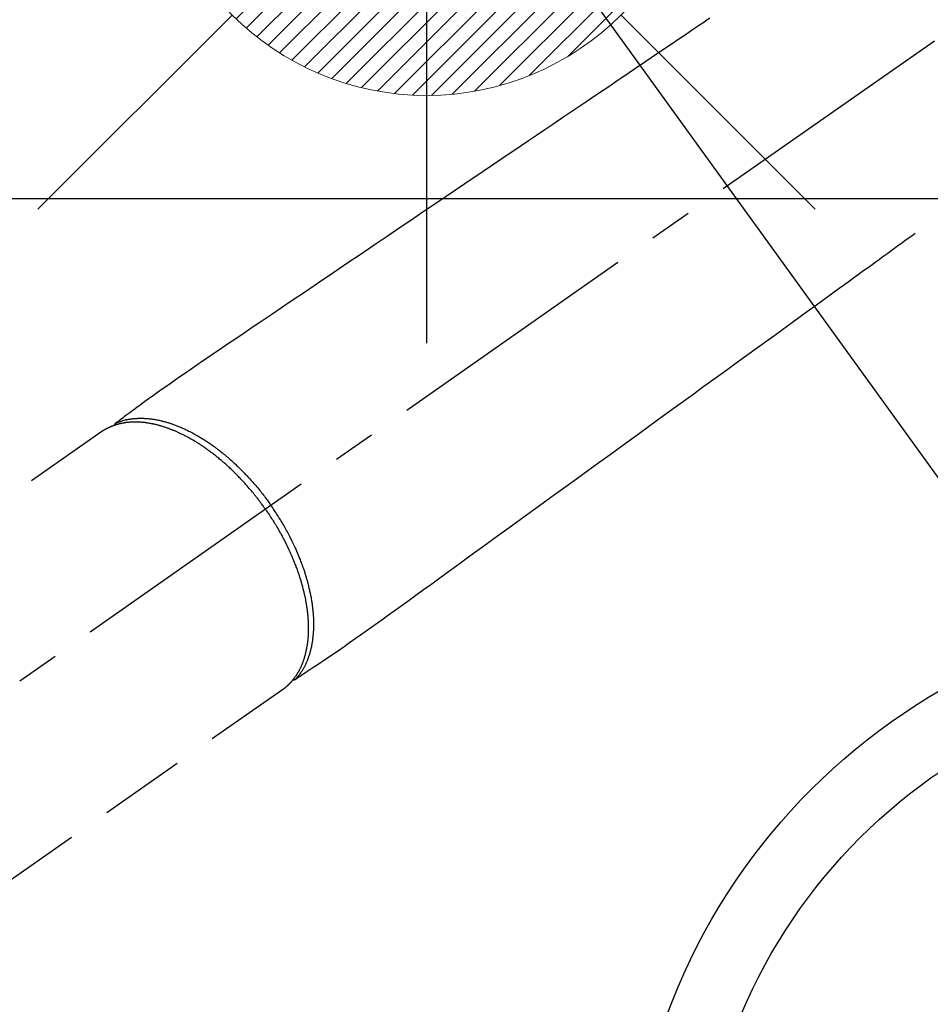
# Model space of a CAD drawing. Extents: x 27948 to 54421, y -13 to 8857.
# Drawn here: x 45427 to 45560, y 6882 to 7025 of the extents above; entities that cross this region are included whole.
import ezdxf

# ---------------------------------------------------------------- set-up
doc = ezdxf.new("R2010")
doc.units = 0
doc.header["$LTSCALE"] = 50
doc.header["$MEASUREMENT"] = 0
doc.linetypes.add('CENTER2', pattern=[1.125, 0.75, -0.125, 0.125, -0.125])
doc.linetypes.add('HIDDEN', pattern=[0.375, 0.25, -0.125])
doc.layers.get('0').update_dxf_attribs({"linetype": 'CONTINUOUS'})
doc.layers.get('DEFPOINTS').update_dxf_attribs({"color": 146, "linetype": 'CONTINUOUS'})
for name, color, linetype in [('126-甲板', 2, 'CONTINUOUS'), ('150-機器', 8, 'CONTINUOUS'), ('160-文字', 254, 'CONTINUOUS'), ('166-寸法B', 11, 'CONTINUOUS')]:
    doc.layers.add(name, color=color, linetype=linetype)
doc.styles.add('KH001', font='txt')
doc.dimstyles.new('KH1xx030', dxfattribs={"dimscale": 30, "dimtxt": 2, "dimasz": 0.6, "dimexe": 0.3, "dimexo": 1.2, "dimgap": 0.5, "dimtad": 3, "dimdec": 1, "dimdsep": 46, "dimlunit": 6, "dimtxsty": 'KH001', "dimblk": 'DOT', "dimcen": 1, "dimdle": 1, "dimclrd": 256, "dimclre": 256, "dimclrt": 256, "dimadec": 0, "dimazin": 0, "dimtfac": 1, "dimtdec": 1, "dimtix": 1, "dimtmove": 2, "dimatfit": 3, "dimldrblk": 'CLOSEDBLANK', "dimfxl": 1, "dimtolj": 1, "dimtzin": 0, "dimlwd": -1, "dimlwe": -1, "dimarcsym": 0})

# ---------------------------------------------------------------- blocks, each defined once
blk = doc.blocks.new('_Dot')
at = {"color": 0, "linetype": 'ByBlock', "lineweight": -2}
blk.add_line((-0.5, 0), (-1, 0), dxfattribs=at)
at = {"color": 0, "linetype": 'ByBlock', "const_width": 0.5}
blk.add_lwpolyline([(-0.25, 0, 1), (0.25, 0, 1)], format="xyb", close=True, dxfattribs=at)
blk = doc.blocks.new('*D70')
at = {"layer": '166-寸法B', "transparency": 16777216}
for p, q in [((45289.25, 7124.22), (45289.25, 7285.97)), ((45483.24, 7124.22), (45280.25, 7124.22)), ((45289.25, 6867.22), (45289.25, 7106.22)), ((45453.24, 6849.22), (45280.25, 6849.22))]:
    blk.add_line(p, q, dxfattribs=at)
at = {"layer": 'DEFPOINTS', "color": 0, "transparency": 16777216}
for p in [(45289.25, 7124.22), (45519.24, 7124.22), (45489.24, 6849.22)]:
    blk.add_point(p, dxfattribs=at)
at = {"layer": '166-寸法B', "transparency": 16777216, "xscale": 18, "yscale": 18, "zscale": 18}
for p, rotation in [((45289.25, 7124.22), 90), ((45289.25, 6849.22), 270)]:
    blk.add_blockref('_Dot', p, dxfattribs=dict(at, rotation=rotation))
at = {"layer": '166-寸法B', "transparency": 16777216, "insert": (45244.25, 7216.61), "char_height": 60, "attachment_point": 5, "rotation": 90, "style": 'KH001'}
blk.add_mtext('\\A1;275', dxfattribs=at)
blk = doc.blocks.new('_ClosedBlank')
at = {"color": 0, "linetype": 'ByBlock', "lineweight": -2}
for p, q in [((-1, 0.1667), (0, 0)), ((-1, 0.1667), (-1, -0.1667)), ((0, 0), (-1, -0.1667))]:
    blk.add_line(p, q, dxfattribs=at)
blk = doc.blocks.new('F402_H')
at = {"layer": '150-機器', "color": 13, "linetype": 'CENTER2'}
blk.add_line((0, 0), (-244.02, -170.86), dxfattribs=at)
at = {"layer": '150-機器', "color": 13, "linetype": 'HIDDEN'}
for p, q in [((-167.27, -89.12), (-227.62, -131.38)), ((-140.96, -126.7), (-201.3, -168.96))]:
    blk.add_line(p, q, dxfattribs=at)
at = {"layer": '150-機器', "color": 13, "linetype": 'Continuous'}
blk.add_line((-141.06, -126.78), (-140.96, -126.7), dxfattribs=at)
at = {"layer": '150-機器', "color": 13, "linetype": 'HIDDEN'}
for points in [[(-78.75, -28.94), (-79.18, -29.24), (-79.78, -29.64), (-80.39, -30.05), (-80.99, -30.46), (-81.6, -30.87), (-82.37, -31.39), (-83.14, -31.91), (-83.92, -32.44), (-84.69, -32.96), (-86.38, -34.1), (-88.06, -35.24), (-89.75, -36.38), (-91.44, -37.52), (-92.39, -38.16), (-93.34, -38.81), (-94.29, -39.45), (-95.24, -40.09), (-96.83, -41.17), (-98.43, -42.25), (-100.02, -43.32), (-101.61, -44.4), (-102.8, -45.2), (-103.98, -46), (-105.17, -46.81), (-106.36, -47.61), (-109.05, -49.43), (-111.74, -51.25), (-114.43, -53.07), (-117.13, -54.89), (-118.8, -56.02), (-120.47, -57.15), (-122.14, -58.28), (-123.82, -59.41), (-125.72, -60.7), (-127.63, -61.99), (-129.53, -63.28), (-131.44, -64.56), (-133.5, -65.96), (-135.56, -67.35), (-137.63, -68.75), (-139.69, -70.14), (-141.11, -71.1), (-142.54, -72.07), (-143.96, -73.03), (-145.38, -73.99), (-146.57, -74.8), (-147.76, -75.6), (-148.95, -76.41), (-150.15, -77.21), (-150.98, -77.77), (-151.8, -78.32), (-152.63, -78.88), (-153.45, -79.45), (-154.27, -80.01), (-155.09, -80.59), (-155.9, -81.16), (-156.72, -81.73), (-157.53, -82.29), (-158.34, -82.85), (-159.15, -83.42), (-159.95, -83.99), (-160.16, -84.15), (-160.37, -84.3), (-160.58, -84.46), (-160.79, -84.61), (-161.25, -84.95), (-161.7, -85.28), (-162.16, -85.62), (-162.62, -85.95), (-162.9, -86.17), (-163.19, -86.38), (-163.48, -86.59), (-163.77, -86.8), (-163.95, -86.93), (-164.13, -87.07), (-164.31, -87.2), (-164.5, -87.34), (-164.56, -87.38), (-164.62, -87.43), (-164.69, -87.48), (-164.75, -87.53), (-164.83, -87.58), (-164.9, -87.63), (-164.97, -87.69), (-165.05, -87.74), (-165.08, -87.77), (-165.12, -87.8), (-165.16, -87.82), (-165.2, -87.85), (-165.21, -87.86), (-165.23, -87.88), (-165.25, -87.89), (-165.26, -87.9), (-165.28, -87.91), (-165.29, -87.92), (-165.3, -87.93), (-165.31, -87.94), (-165.32, -87.95), (-165.33, -87.95), (-165.34, -87.96), (-165.35, -87.97), (-165.35, -87.98), (-165.36, -87.99), (-165.37, -88), (-165.37, -88.01), (-165.38, -88.02), (-165.39, -88.03), (-165.39, -88.04), (-165.4, -88.05), (-165.41, -88.06), (-165.41, -88.07), (-165.42, -88.08), (-165.42, -88.09), (-165.42, -88.1), (-165.42, -88.1), (-165.43, -88.11), (-165.43, -88.12), (-165.43, -88.13), (-165.43, -88.14), (-165.44, -88.15), (-165.44, -88.16), (-165.44, -88.16), (-165.44, -88.16), (-165.44, -88.17), (-165.44, -88.17), (-165.45, -88.18), (-165.45, -88.19), (-165.45, -88.21), (-165.45, -88.22)], [(-48.87, -60.28), (-49.37, -60.65), (-49.87, -61.01), (-50.37, -61.37), (-50.87, -61.74), (-51.37, -62.1), (-51.87, -62.46), (-52.37, -62.82), (-52.87, -63.18), (-53.29, -63.49), (-53.71, -63.79), (-54.13, -64.1), (-54.55, -64.4), (-55.14, -64.83), (-55.73, -65.26), (-56.32, -65.69), (-56.92, -66.12), (-57.67, -66.66), (-58.43, -67.21), (-59.18, -67.76), (-59.94, -68.31), (-61.59, -69.5), (-63.23, -70.7), (-64.88, -71.89), (-66.53, -73.09), (-67.46, -73.76), (-68.39, -74.44), (-69.32, -75.11), (-70.25, -75.79), (-71.81, -76.91), (-73.36, -78.04), (-74.92, -79.17), (-76.47, -80.3), (-77.63, -81.14), (-78.79, -81.98), (-79.95, -82.82), (-81.11, -83.66), (-83.74, -85.57), (-86.38, -87.48), (-89.01, -89.38), (-91.64, -91.29), (-93.27, -92.48), (-94.91, -93.66), (-96.54, -94.84), (-98.18, -96.03), (-100.04, -97.38), (-101.9, -98.73), (-103.76, -100.08), (-105.63, -101.43), (-107.64, -102.89), (-109.66, -104.35), (-111.67, -105.81), (-113.69, -107.27), (-115.08, -108.28), (-116.47, -109.29), (-117.86, -110.3), (-119.25, -111.31), (-120.42, -112.15), (-121.58, -113), (-122.74, -113.84), (-123.91, -114.68), (-124.71, -115.27), (-125.52, -115.86), (-126.33, -116.45), (-127.14, -117.03), (-127.95, -117.6), (-128.77, -118.17), (-129.59, -118.74), (-130.4, -119.31), (-131.21, -119.88), (-132.01, -120.45), (-132.82, -121.02), (-133.63, -121.57), (-133.85, -121.72), (-134.07, -121.86), (-134.29, -122.01), (-134.5, -122.15), (-134.98, -122.47), (-135.45, -122.78), (-135.92, -123.1), (-136.39, -123.41), (-136.69, -123.61), (-136.98, -123.81), (-137.28, -124), (-137.58, -124.2), (-137.76, -124.33), (-137.95, -124.45), (-138.14, -124.58), (-138.33, -124.71), (-138.4, -124.75), (-138.46, -124.79), (-138.53, -124.84), (-138.6, -124.88), (-138.67, -124.93), (-138.75, -124.98), (-138.82, -125.03), (-138.9, -125.08), (-138.94, -125.11), (-138.98, -125.14), (-139.01, -125.16), (-139.05, -125.19), (-139.07, -125.2), (-139.09, -125.21), (-139.11, -125.22), (-139.12, -125.23), (-139.14, -125.24), (-139.15, -125.25), (-139.16, -125.26), (-139.18, -125.27), (-139.19, -125.27), (-139.2, -125.28), (-139.21, -125.28), (-139.22, -125.29), (-139.23, -125.29), (-139.24, -125.29), (-139.25, -125.3), (-139.26, -125.3), (-139.27, -125.3), (-139.28, -125.31), (-139.3, -125.31), (-139.31, -125.31), (-139.32, -125.31), (-139.33, -125.31), (-139.34, -125.31), (-139.36, -125.32), (-139.36, -125.32), (-139.37, -125.32), (-139.38, -125.32), (-139.38, -125.31), (-139.39, -125.31), (-139.41, -125.31), (-139.42, -125.31), (-139.43, -125.31), (-139.43, -125.31), (-139.43, -125.31), (-139.43, -125.31), (-139.44, -125.31), (-139.45, -125.31), (-139.46, -125.31), (-139.48, -125.3), (-139.49, -125.3)], [(-165.25, -87.89), (-165.19, -87.87), (-165.14, -87.84), (-165.08, -87.82), (-165.03, -87.8), (-164.97, -87.78), (-164.92, -87.75), (-164.86, -87.73), (-164.8, -87.71), (-164.78, -87.7), (-164.75, -87.69), (-164.72, -87.68), (-164.69, -87.67), (-164.63, -87.65), (-164.57, -87.63), (-164.52, -87.61), (-164.46, -87.59), (-164.33, -87.55), (-164.2, -87.52), (-164.08, -87.48), (-163.95, -87.45), (-163.85, -87.42), (-163.74, -87.4), (-163.64, -87.38), (-163.54, -87.36), (-163.47, -87.34), (-163.4, -87.33), (-163.33, -87.32), (-163.25, -87.3), (-163.16, -87.29), (-163.06, -87.28), (-162.97, -87.26), (-162.88, -87.25), (-162.8, -87.24), (-162.73, -87.23), (-162.65, -87.22), (-162.58, -87.22), (-162.49, -87.21), (-162.4, -87.2), (-162.32, -87.2), (-162.23, -87.19), (-162.13, -87.19), (-162.03, -87.18), (-161.93, -87.18), (-161.84, -87.18), (-161.75, -87.17), (-161.66, -87.17), (-161.57, -87.17), (-161.48, -87.17), (-161.37, -87.18), (-161.25, -87.18), (-161.14, -87.18), (-161.03, -87.19), (-160.93, -87.19), (-160.84, -87.2), (-160.75, -87.2), (-160.66, -87.21), (-160.53, -87.22), (-160.4, -87.24), (-160.28, -87.25), (-160.15, -87.26), (-160.03, -87.28), (-159.91, -87.3), (-159.79, -87.31), (-159.68, -87.33), (-159.56, -87.35), (-159.44, -87.37), (-159.32, -87.39), (-159.2, -87.42), (-159.06, -87.45), (-158.91, -87.48), (-158.77, -87.51), (-158.62, -87.54), (-158.54, -87.56), (-158.45, -87.58), (-158.37, -87.61), (-158.28, -87.63), (-158.17, -87.66), (-158.06, -87.69), (-157.95, -87.72), (-157.84, -87.75), (-157.73, -87.78), (-157.62, -87.82), (-157.51, -87.85), (-157.4, -87.89), (-157.31, -87.91), (-157.22, -87.94), (-157.13, -87.97), (-157.05, -88), (-156.93, -88.04), (-156.82, -88.08), (-156.71, -88.12), (-156.6, -88.16), (-156.47, -88.21), (-156.35, -88.26), (-156.22, -88.31), (-156.1, -88.36), (-155.96, -88.42), (-155.82, -88.48), (-155.68, -88.54), (-155.54, -88.6), (-155.4, -88.66), (-155.26, -88.72), (-155.12, -88.79), (-154.98, -88.85), (-154.86, -88.91), (-154.73, -88.98), (-154.6, -89.04), (-154.48, -89.1), (-154.37, -89.15), (-154.27, -89.21), (-154.17, -89.26), (-154.07, -89.31), (-153.94, -89.38), (-153.81, -89.45), (-153.69, -89.52), (-153.56, -89.59), (-153.42, -89.67), (-153.28, -89.76), (-153.14, -89.84), (-153, -89.92), (-152.88, -89.99), (-152.77, -90.06), (-152.65, -90.13), (-152.54, -90.2), (-152.41, -90.28), (-152.28, -90.36), (-152.16, -90.45), (-152.03, -90.53), (-151.89, -90.62), (-151.75, -90.72), (-151.61, -90.81), (-151.47, -90.91), (-151.36, -90.99), (-151.24, -91.07), (-151.13, -91.15), (-151.02, -91.23), (-150.92, -91.3), (-150.82, -91.38), (-150.72, -91.45), (-150.61, -91.52), (-150.53, -91.59), (-150.44, -91.66), (-150.35, -91.72), (-150.26, -91.79), (-150.15, -91.88), (-150.04, -91.97), (-149.93, -92.05), (-149.81, -92.14), (-149.71, -92.22), (-149.61, -92.31), (-149.51, -92.39), (-149.41, -92.47), (-149.25, -92.6), (-149.1, -92.73), (-148.94, -92.86), (-148.79, -93), (-148.59, -93.17), (-148.39, -93.35), (-148.2, -93.53), (-148, -93.71), (-147.88, -93.82), (-147.76, -93.93), (-147.64, -94.04), (-147.52, -94.15), (-147.42, -94.26), (-147.31, -94.36), (-147.2, -94.47), (-147.09, -94.57), (-146.95, -94.72), (-146.8, -94.87), (-146.65, -95.02), (-146.5, -95.17), (-146.38, -95.3), (-146.25, -95.43), (-146.13, -95.57), (-146, -95.7), (-145.86, -95.86), (-145.71, -96.02), (-145.57, -96.17), (-145.43, -96.33), (-145.29, -96.49), (-145.15, -96.66), (-145.01, -96.82), (-144.87, -96.98), (-144.72, -97.16), (-144.57, -97.33), (-144.42, -97.51), (-144.28, -97.69), (-144.14, -97.86), (-144.01, -98.03), (-143.88, -98.2), (-143.74, -98.37), (-143.61, -98.54), (-143.48, -98.71), (-143.35, -98.89), (-143.22, -99.06), (-143.11, -99.21), (-143, -99.36), (-142.89, -99.51), (-142.79, -99.66), (-142.75, -99.72), (-142.71, -99.77), (-142.67, -99.82), (-142.64, -99.88)], [(-143.44, -100.44), (-143.51, -100.34), (-143.58, -100.25), (-143.64, -100.15), (-143.71, -100.05), (-143.8, -99.94), (-143.88, -99.82), (-143.97, -99.7), (-144.05, -99.59), (-144.11, -99.51), (-144.16, -99.44), (-144.21, -99.37), (-144.27, -99.3), (-144.39, -99.14), (-144.51, -98.98), (-144.63, -98.83), (-144.75, -98.67), (-144.83, -98.57), (-144.91, -98.47), (-144.99, -98.37), (-145.07, -98.28), (-145.21, -98.1), (-145.35, -97.93), (-145.5, -97.75), (-145.64, -97.58), (-145.8, -97.4), (-145.95, -97.21), (-146.11, -97.03), (-146.27, -96.85), (-146.37, -96.75), (-146.46, -96.64), (-146.56, -96.54), (-146.65, -96.43), (-146.77, -96.3), (-146.89, -96.17), (-147.01, -96.04), (-147.14, -95.91), (-147.26, -95.79), (-147.38, -95.66), (-147.5, -95.53), (-147.63, -95.41), (-147.71, -95.32), (-147.8, -95.23), (-147.89, -95.15), (-147.97, -95.06), (-148.11, -94.93), (-148.25, -94.79), (-148.39, -94.66), (-148.53, -94.53), (-148.65, -94.41), (-148.78, -94.29), (-148.91, -94.17), (-149.03, -94.06), (-149.14, -93.96), (-149.24, -93.87), (-149.34, -93.78), (-149.44, -93.69), (-149.55, -93.6), (-149.65, -93.51), (-149.75, -93.42), (-149.86, -93.33), (-149.99, -93.22), (-150.12, -93.12), (-150.25, -93.01), (-150.38, -92.9), (-150.48, -92.82), (-150.59, -92.73), (-150.69, -92.65), (-150.8, -92.57), (-150.87, -92.5), (-150.95, -92.44), (-151.03, -92.38), (-151.11, -92.32), (-151.23, -92.23), (-151.35, -92.14), (-151.47, -92.05), (-151.59, -91.96), (-151.67, -91.9), (-151.75, -91.85), (-151.83, -91.79), (-151.91, -91.73), (-152.02, -91.65), (-152.14, -91.56), (-152.26, -91.48), (-152.38, -91.4), (-152.44, -91.36), (-152.49, -91.32), (-152.54, -91.29), (-152.6, -91.25), (-152.7, -91.18), (-152.81, -91.11), (-152.92, -91.04), (-153.02, -90.97), (-153.12, -90.91), (-153.21, -90.85), (-153.31, -90.79), (-153.4, -90.73), (-153.59, -90.62), (-153.77, -90.5), (-153.96, -90.39), (-154.15, -90.28), (-154.3, -90.2), (-154.44, -90.11), (-154.59, -90.03), (-154.74, -89.95), (-154.85, -89.89), (-154.95, -89.84), (-155.06, -89.78), (-155.17, -89.72), (-155.29, -89.66), (-155.41, -89.6), (-155.53, -89.54), (-155.65, -89.48), (-155.75, -89.43), (-155.86, -89.38), (-155.97, -89.33), (-156.08, -89.28), (-156.19, -89.23), (-156.31, -89.17), (-156.43, -89.12), (-156.55, -89.07), (-156.66, -89.02), (-156.77, -88.98), (-156.87, -88.94), (-156.98, -88.89), (-157.1, -88.85), (-157.21, -88.8), (-157.33, -88.75), (-157.45, -88.71), (-157.53, -88.68), (-157.61, -88.65), (-157.69, -88.62), (-157.77, -88.6), (-157.94, -88.54), (-158.11, -88.48), (-158.28, -88.43), (-158.45, -88.37), (-158.54, -88.35), (-158.63, -88.32), (-158.72, -88.29), (-158.81, -88.27), (-158.92, -88.24), (-159.04, -88.2), (-159.15, -88.17), (-159.27, -88.15), (-159.4, -88.11), (-159.52, -88.08), (-159.65, -88.06), (-159.78, -88.03), (-159.84, -88.01), (-159.91, -88), (-159.97, -87.99), (-160.03, -87.98), (-160.17, -87.95), (-160.31, -87.93), (-160.45, -87.9), (-160.58, -87.88), (-160.69, -87.86), (-160.81, -87.85), (-160.92, -87.83), (-161.03, -87.82), (-161.15, -87.81), (-161.27, -87.79), (-161.39, -87.78), (-161.52, -87.77), (-161.61, -87.76), (-161.71, -87.76), (-161.8, -87.75), (-161.9, -87.75), (-162.01, -87.74), (-162.11, -87.74), (-162.22, -87.74), (-162.33, -87.74), (-162.47, -87.74), (-162.61, -87.74), (-162.75, -87.74), (-162.89, -87.75), (-163.01, -87.75), (-163.14, -87.76), (-163.26, -87.77), (-163.39, -87.78), (-163.48, -87.79), (-163.57, -87.8), (-163.66, -87.81), (-163.75, -87.82), (-163.8, -87.83), (-163.86, -87.84), (-163.91, -87.85), (-163.97, -87.85), (-164.01, -87.86), (-164.06, -87.87), (-164.1, -87.88), (-164.14, -87.88), (-164.21, -87.89), (-164.27, -87.91), (-164.34, -87.92), (-164.4, -87.93), (-164.44, -87.94), (-164.49, -87.95), (-164.53, -87.96), (-164.57, -87.97), (-164.66, -87.99), (-164.74, -88.01), (-164.83, -88.03), (-164.91, -88.05), (-164.96, -88.07), (-165, -88.08), (-165.05, -88.09), (-165.1, -88.11), (-165.14, -88.12), (-165.19, -88.13), (-165.23, -88.15), (-165.28, -88.16), (-165.31, -88.17), (-165.33, -88.18), (-165.36, -88.19), (-165.38, -88.2), (-165.4, -88.2), (-165.42, -88.21), (-165.43, -88.21), (-165.45, -88.22), (-165.49, -88.23), (-165.53, -88.25), (-165.56, -88.26), (-165.6, -88.27), (-165.62, -88.28), (-165.63, -88.28), (-165.65, -88.29), (-165.66, -88.3), (-165.68, -88.3), (-165.7, -88.31), (-165.72, -88.32), (-165.74, -88.33), (-165.77, -88.34), (-165.79, -88.34), (-165.81, -88.35), (-165.84, -88.36), (-165.86, -88.37), (-165.88, -88.38), (-165.9, -88.39), (-165.92, -88.4), (-165.95, -88.41), (-165.98, -88.42), (-166, -88.43), (-166.03, -88.45), (-166.06, -88.46), (-166.09, -88.47), (-166.12, -88.48), (-166.15, -88.5), (-166.18, -88.51), (-166.21, -88.52), (-166.23, -88.54), (-166.26, -88.55), (-166.28, -88.56), (-166.3, -88.57), (-166.32, -88.58), (-166.34, -88.58), (-166.37, -88.6), (-166.39, -88.61), (-166.42, -88.63), (-166.45, -88.64), (-166.48, -88.65), (-166.51, -88.67), (-166.53, -88.68), (-166.56, -88.7), (-166.58, -88.71), (-166.6, -88.72), (-166.62, -88.73), (-166.63, -88.74), (-166.67, -88.76), (-166.71, -88.78), (-166.74, -88.8), (-166.78, -88.82), (-166.81, -88.83), (-166.83, -88.85), (-166.86, -88.86), (-166.89, -88.88), (-166.91, -88.9), (-166.94, -88.91), (-166.97, -88.93), (-166.99, -88.94), (-167.02, -88.96), (-167.05, -88.98), (-167.07, -88.99), (-167.1, -89.01), (-167.13, -89.03), (-167.15, -89.04), (-167.18, -89.06), (-167.2, -89.08), (-167.22, -89.09), (-167.24, -89.1), (-167.26, -89.11), (-167.27, -89.12)], [(-139.11, -125.22), (-139.07, -125.18), (-139.03, -125.14), (-138.99, -125.09), (-138.95, -125.05), (-138.91, -125), (-138.87, -124.96), (-138.83, -124.91), (-138.79, -124.87), (-138.77, -124.84), (-138.75, -124.82), (-138.73, -124.8), (-138.71, -124.77), (-138.67, -124.73), (-138.63, -124.68), (-138.6, -124.63), (-138.56, -124.58), (-138.48, -124.48), (-138.4, -124.37), (-138.32, -124.26), (-138.25, -124.15), (-138.19, -124.06), (-138.13, -123.98), (-138.08, -123.89), (-138.02, -123.8), (-137.99, -123.74), (-137.95, -123.68), (-137.91, -123.61), (-137.88, -123.55), (-137.83, -123.46), (-137.78, -123.38), (-137.74, -123.3), (-137.69, -123.21), (-137.66, -123.15), (-137.63, -123.08), (-137.59, -123.01), (-137.56, -122.94), (-137.52, -122.86), (-137.49, -122.78), (-137.45, -122.71), (-137.42, -122.63), (-137.38, -122.53), (-137.34, -122.44), (-137.3, -122.35), (-137.27, -122.26), (-137.24, -122.18), (-137.21, -122.09), (-137.18, -122.01), (-137.15, -121.93), (-137.11, -121.82), (-137.07, -121.71), (-137.04, -121.6), (-137, -121.49), (-136.98, -121.41), (-136.95, -121.32), (-136.93, -121.23), (-136.9, -121.14), (-136.87, -121.02), (-136.84, -120.89), (-136.81, -120.77), (-136.78, -120.64), (-136.75, -120.53), (-136.72, -120.41), (-136.7, -120.3), (-136.68, -120.18), (-136.66, -120.06), (-136.63, -119.94), (-136.61, -119.82), (-136.59, -119.7), (-136.57, -119.56), (-136.55, -119.41), (-136.53, -119.26), (-136.52, -119.11), (-136.51, -119.03), (-136.5, -118.94), (-136.49, -118.85), (-136.48, -118.77), (-136.47, -118.65), (-136.46, -118.54), (-136.45, -118.42), (-136.44, -118.31), (-136.44, -118.19), (-136.43, -118.08), (-136.42, -117.96), (-136.42, -117.84), (-136.42, -117.75), (-136.41, -117.66), (-136.41, -117.57), (-136.41, -117.48), (-136.41, -117.36), (-136.41, -117.24), (-136.41, -117.12), (-136.41, -117), (-136.41, -116.87), (-136.41, -116.73), (-136.42, -116.6), (-136.42, -116.46), (-136.43, -116.31), (-136.43, -116.16), (-136.44, -116.01), (-136.45, -115.86), (-136.46, -115.71), (-136.47, -115.55), (-136.49, -115.4), (-136.5, -115.25), (-136.52, -115.11), (-136.53, -114.97), (-136.55, -114.83), (-136.56, -114.68), (-136.58, -114.57), (-136.59, -114.46), (-136.61, -114.34), (-136.62, -114.23), (-136.64, -114.09), (-136.67, -113.94), (-136.69, -113.8), (-136.71, -113.65), (-136.74, -113.49), (-136.77, -113.34), (-136.8, -113.18), (-136.83, -113.02), (-136.85, -112.88), (-136.88, -112.75), (-136.91, -112.62), (-136.93, -112.49), (-136.97, -112.34), (-137, -112.19), (-137.03, -112.05), (-137.07, -111.9), (-137.11, -111.74), (-137.15, -111.57), (-137.19, -111.41), (-137.23, -111.25), (-137.27, -111.11), (-137.3, -110.98), (-137.34, -110.84), (-137.38, -110.71), (-137.41, -110.59), (-137.45, -110.47), (-137.48, -110.35), (-137.52, -110.23), (-137.55, -110.12), (-137.58, -110.02), (-137.61, -109.91), (-137.65, -109.81), (-137.69, -109.67), (-137.74, -109.54), (-137.78, -109.4), (-137.83, -109.26), (-137.87, -109.14), (-137.91, -109.02), (-137.95, -108.9), (-138, -108.77), (-138.06, -108.58), (-138.13, -108.39), (-138.21, -108.2), (-138.28, -108.01), (-138.37, -107.76), (-138.47, -107.52), (-138.57, -107.27), (-138.67, -107.03), (-138.74, -106.87), (-138.8, -106.72), (-138.87, -106.57), (-138.93, -106.42), (-138.99, -106.29), (-139.05, -106.15), (-139.11, -106.01), (-139.18, -105.88), (-139.27, -105.69), (-139.36, -105.5), (-139.45, -105.31), (-139.54, -105.12), (-139.62, -104.95), (-139.7, -104.79), (-139.78, -104.63), (-139.87, -104.47), (-139.96, -104.28), (-140.06, -104.09), (-140.16, -103.9), (-140.26, -103.71), (-140.37, -103.52), (-140.47, -103.34), (-140.57, -103.15), (-140.68, -102.96), (-140.79, -102.76), (-140.91, -102.56), (-141.03, -102.36), (-141.15, -102.17), (-141.26, -101.98), (-141.37, -101.8), (-141.49, -101.61), (-141.6, -101.43), (-141.72, -101.25), (-141.83, -101.07), (-141.95, -100.88), (-142.07, -100.7), (-142.18, -100.55), (-142.28, -100.4), (-142.38, -100.24), (-142.49, -100.09), (-142.53, -100.04), (-142.56, -99.98), (-142.6, -99.93), (-142.64, -99.88)], [(-143.44, -100.44), (-143.37, -100.53), (-143.31, -100.63), (-143.24, -100.73), (-143.17, -100.82), (-143.09, -100.94), (-143.01, -101.06), (-142.93, -101.18), (-142.85, -101.3), (-142.8, -101.38), (-142.75, -101.45), (-142.7, -101.53), (-142.65, -101.61), (-142.55, -101.77), (-142.44, -101.94), (-142.33, -102.11), (-142.23, -102.28), (-142.16, -102.38), (-142.1, -102.49), (-142.03, -102.6), (-141.96, -102.71), (-141.85, -102.9), (-141.73, -103.09), (-141.62, -103.29), (-141.51, -103.49), (-141.39, -103.69), (-141.27, -103.9), (-141.16, -104.11), (-141.04, -104.32), (-140.97, -104.45), (-140.91, -104.57), (-140.84, -104.7), (-140.77, -104.83), (-140.69, -104.98), (-140.61, -105.14), (-140.53, -105.3), (-140.45, -105.46), (-140.37, -105.62), (-140.3, -105.78), (-140.22, -105.93), (-140.14, -106.09), (-140.09, -106.2), (-140.04, -106.32), (-139.99, -106.43), (-139.94, -106.54), (-139.86, -106.71), (-139.78, -106.89), (-139.7, -107.06), (-139.63, -107.24), (-139.56, -107.4), (-139.49, -107.56), (-139.42, -107.72), (-139.36, -107.88), (-139.31, -108), (-139.25, -108.13), (-139.2, -108.26), (-139.15, -108.39), (-139.1, -108.51), (-139.05, -108.64), (-139.01, -108.77), (-138.96, -108.9), (-138.9, -109.06), (-138.84, -109.21), (-138.79, -109.37), (-138.73, -109.53), (-138.69, -109.66), (-138.64, -109.79), (-138.6, -109.92), (-138.56, -110.04), (-138.53, -110.14), (-138.5, -110.23), (-138.47, -110.33), (-138.44, -110.42), (-138.39, -110.57), (-138.35, -110.71), (-138.3, -110.85), (-138.26, -110.99), (-138.24, -111.09), (-138.21, -111.18), (-138.18, -111.28), (-138.16, -111.37), (-138.12, -111.51), (-138.08, -111.65), (-138.04, -111.79), (-138, -111.94), (-137.99, -112), (-137.97, -112.06), (-137.95, -112.12), (-137.94, -112.18), (-137.91, -112.31), (-137.88, -112.43), (-137.85, -112.56), (-137.82, -112.68), (-137.8, -112.79), (-137.77, -112.9), (-137.75, -113.01), (-137.72, -113.12), (-137.68, -113.33), (-137.64, -113.55), (-137.6, -113.76), (-137.56, -113.98), (-137.53, -114.14), (-137.5, -114.31), (-137.47, -114.48), (-137.45, -114.64), (-137.43, -114.76), (-137.41, -114.88), (-137.4, -115), (-137.38, -115.12), (-137.37, -115.26), (-137.35, -115.39), (-137.34, -115.52), (-137.32, -115.66), (-137.31, -115.77), (-137.3, -115.89), (-137.29, -116.01), (-137.28, -116.13), (-137.27, -116.26), (-137.26, -116.39), (-137.25, -116.52), (-137.24, -116.65), (-137.24, -116.76), (-137.23, -116.88), (-137.23, -116.99), (-137.22, -117.11), (-137.22, -117.23), (-137.22, -117.36), (-137.21, -117.49), (-137.21, -117.62), (-137.21, -117.7), (-137.21, -117.78), (-137.21, -117.87), (-137.21, -117.95), (-137.22, -118.13), (-137.22, -118.31), (-137.23, -118.49), (-137.24, -118.66), (-137.24, -118.76), (-137.25, -118.85), (-137.25, -118.95), (-137.26, -119.04), (-137.27, -119.16), (-137.28, -119.28), (-137.29, -119.4), (-137.3, -119.52), (-137.32, -119.65), (-137.33, -119.78), (-137.35, -119.91), (-137.37, -120.04), (-137.38, -120.1), (-137.39, -120.16), (-137.4, -120.23), (-137.41, -120.29), (-137.43, -120.43), (-137.45, -120.57), (-137.48, -120.7), (-137.5, -120.84), (-137.53, -120.95), (-137.55, -121.06), (-137.57, -121.17), (-137.6, -121.28), (-137.63, -121.4), (-137.66, -121.52), (-137.69, -121.64), (-137.72, -121.76), (-137.75, -121.85), (-137.77, -121.94), (-137.8, -122.03), (-137.83, -122.13), (-137.86, -122.23), (-137.9, -122.33), (-137.93, -122.43), (-137.96, -122.53), (-138.01, -122.66), (-138.06, -122.79), (-138.11, -122.92), (-138.17, -123.05), (-138.21, -123.17), (-138.27, -123.28), (-138.32, -123.4), (-138.37, -123.51), (-138.41, -123.59), (-138.45, -123.67), (-138.49, -123.75), (-138.53, -123.83), (-138.56, -123.88), (-138.58, -123.93), (-138.61, -123.98), (-138.64, -124.03), (-138.66, -124.07), (-138.68, -124.11), (-138.7, -124.15), (-138.72, -124.19), (-138.76, -124.24), (-138.79, -124.3), (-138.82, -124.36), (-138.86, -124.41), (-138.88, -124.45), (-138.9, -124.49), (-138.93, -124.52), (-138.95, -124.56), (-139, -124.63), (-139.05, -124.71), (-139.1, -124.78), (-139.15, -124.85), (-139.17, -124.89), (-139.2, -124.93), (-139.23, -124.97), (-139.26, -125.01), (-139.29, -125.04), (-139.32, -125.08), (-139.35, -125.12), (-139.38, -125.16), (-139.39, -125.18), (-139.41, -125.2), (-139.42, -125.22), (-139.44, -125.24), (-139.45, -125.26), (-139.46, -125.27), (-139.48, -125.29), (-139.49, -125.3), (-139.51, -125.33), (-139.54, -125.36), (-139.56, -125.39), (-139.59, -125.42), (-139.6, -125.44), (-139.61, -125.45), (-139.62, -125.46), (-139.63, -125.47), (-139.64, -125.49), (-139.66, -125.5), (-139.67, -125.52), (-139.69, -125.54), (-139.7, -125.56), (-139.72, -125.58), (-139.74, -125.6), (-139.76, -125.62), (-139.77, -125.63), (-139.78, -125.65), (-139.8, -125.66), (-139.81, -125.68), (-139.83, -125.7), (-139.86, -125.72), (-139.88, -125.75), (-139.9, -125.77), (-139.92, -125.79), (-139.94, -125.82), (-139.96, -125.84), (-139.99, -125.86), (-140.01, -125.88), (-140.03, -125.91), (-140.05, -125.93), (-140.07, -125.95), (-140.09, -125.96), (-140.1, -125.98), (-140.12, -125.99), (-140.13, -126.01), (-140.16, -126.03), (-140.18, -126.05), (-140.2, -126.07), (-140.22, -126.09), (-140.25, -126.12), (-140.27, -126.14), (-140.29, -126.16), (-140.32, -126.18), (-140.33, -126.19), (-140.35, -126.21), (-140.36, -126.22), (-140.38, -126.24), (-140.41, -126.26), (-140.44, -126.29), (-140.47, -126.32), (-140.5, -126.34), (-140.53, -126.36), (-140.55, -126.38), (-140.57, -126.4), (-140.6, -126.42), (-140.62, -126.44), (-140.65, -126.46), (-140.67, -126.48), (-140.69, -126.5), (-140.72, -126.52), (-140.74, -126.54), (-140.77, -126.56), (-140.79, -126.58), (-140.82, -126.6), (-140.84, -126.62), (-140.87, -126.64), (-140.89, -126.65), (-140.91, -126.67), (-140.93, -126.68), (-140.94, -126.69), (-140.96, -126.7)]]:
    blk.add_lwpolyline(points, dxfattribs=at)
blk = doc.blocks.new('給湯')
at = {"layer": '160-文字', "color": 4, "linetype": 'Continuous', "lineweight": 20}
for p, q in [((-56.57, 56.57), (-28.28, 28.28)), ((28.28, 28.28), (56.57, 56.57)), ((-39.98, 1.34), (-1.34, 39.98)), ((-39.97, -1.48), (1.48, 39.97)), ((-39.79, -4.12), (4.12, 39.79)), ((-39.76, 4.39), (-4.39, 39.76)), ((-39.45, -6.61), (6.61, 39.45)), ((-39.25, 7.73), (-7.73, 39.25)), ((-38.98, -8.97), (8.97, 38.98)), ((-38.4, -11.22), (11.22, 38.4)), ((-38.31, 11.49), (-11.49, 38.31)), ((-37.71, -13.35), (13.35, 37.7)), ((-36.92, -15.4), (15.4, 36.92)), ((-36.68, 15.96), (-15.96, 36.68)), ((-36.04, -17.35), (17.35, 36.04)), ((-35.08, -19.22), (19.22, 35.08)), ((-34.04, -21), (21, 34.04)), ((-33.29, 22.17), (-22.17, 33.29)), ((-32.93, -22.72), (22.72, 32.92)), ((-31.73, -24.35), (24.35, 31.73)), ((-30.47, -25.92), (25.92, 30.47)), ((-29.13, -27.41), (27.41, 29.13)), ((-27.73, -28.83), (28.83, 27.73)), ((-26.25, -30.18), (30.18, 26.25)), ((-24.7, -31.46), (31.46, 24.7)), ((-23.08, -32.67), (32.67, 23.08)), ((-21.39, -33.8), (33.8, 21.39)), ((-19.61, -34.86), (34.86, 19.61)), ((-17.76, -35.84), (35.84, 17.76)), ((-15.83, -36.73), (36.73, 15.83)), ((-13.81, -37.54), (37.54, 13.81)), ((-11.69, -38.25), (38.25, 11.69)), ((-9.47, -38.86), (38.86, 9.47)), ((-7.14, -39.36), (39.36, 7.14)), ((-4.68, -39.73), (39.72, 4.68)), ((-2.07, -39.95), (39.95, 2.07)), ((0.77, 0.77), (-0.77, -0.77)), ((-0.77, 0.77), (0.77, -0.77)), ((0.71, -39.99), (39.99, -0.71)), ((3.7, -39.83), (39.83, -3.7)), ((6.97, -39.39), (39.39, -6.97)), ((10.62, -38.56), (38.56, -10.62)), ((14.89, -37.12), (37.12, -14.89)), ((20.49, -34.35), (34.35, -20.49)), ((-56.57, -56.57), (-28.28, -28.28)), ((28.28, -28.28), (56.57, -56.57))]:
    blk.add_line(p, q, dxfattribs=at)
blk.add_circle((0, 0), 40, dxfattribs=at)

msp = doc.modelspace()

# ---------------------------------------------------------------- linework, layer by layer
at = {"layer": '126-甲板', "linetype": 'Continuous'}
msp.add_lwpolyline([(45266.31, 6999.22), (45946.31, 6999.22, -0.414214), (45956.31, 6989.22), (45956.31, 6574.22, -0.414214), (45946.31, 6564.22), (45266.31, 6564.22, -0.414214), (45256.31, 6574.22), (45256.31, 6989.22, -0.414214)], format="xyb", close=True, dxfattribs=at)
at = {"layer": '150-機器', "color": 13}
for radius in [90.5, 80.5]:
    msp.add_circle((45606.31, 6849.22), radius, dxfattribs=at)
at = {"layer": 'DEFPOINTS'}
msp.add_line((45486.31, 7130.29), (45486.31, 6978.15), dxfattribs=at)

# ---------------------------------------------------------------- block references
at = {"layer": '150-機器'}
msp.add_blockref('F402_H', (45606.3, 7054.41), dxfattribs=at)
at = {"layer": '160-文字'}
msp.add_blockref('給湯', (45486.31, 7054.22), dxfattribs=at)

# ---------------------------------------------------------------- dimensions: what is measured, and where the dimension line sits
at = {"layer": '166-寸法B'}
dim = msp.add_linear_dim(base=(45289.25, 7124.22), p1=(45489.24, 6849.22), p2=(45519.24, 7124.22), angle=90, dimstyle='KH1xx030', override={"dimtmove": 1}, dxfattribs=at)
dim.commit()
dim.dimension.update_dxf_attribs({"geometry": '*D70', "text_midpoint": (45320.69, 7216.61), "dimtype": 128})

# ---------------------------------------------------------------- leaders
at = {"layer": '160-文字', "annotation_type": 0, "has_hookline": 1, "hookline_direction": 0}
for points, text_width in [([(44846.31, 7074.22), (45868.72, 5475.33), (45886.72, 5475.33)], 1240.2), ([(45486.31, 7061.6), (46240.28, 6018.17), (46258.28, 6018.17)], 1398.58), ([(45110.83, 7059.15), (46034.63, 5735.92), (46052.63, 5735.92)], 1630.05)]:
    msp.add_leader(points, dimstyle='KH1xx030', override={"dimgap": 0.5, "dimtad": 1}, dxfattribs=dict(at, text_width=text_width))

doc.saveas('drawing.dxf')
